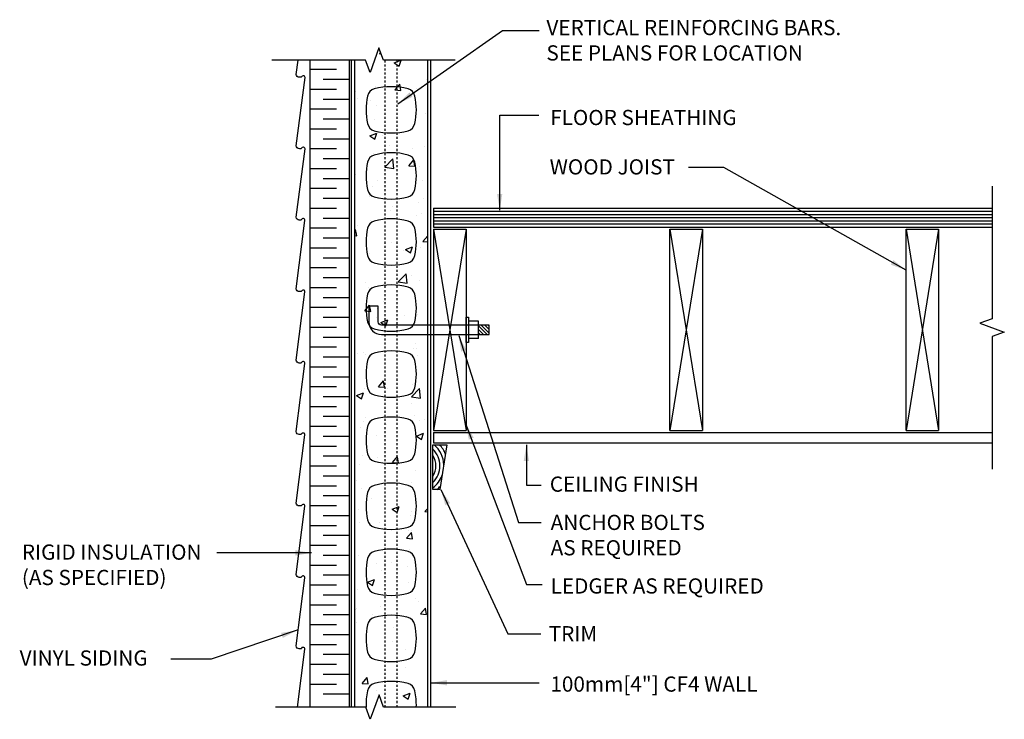
# Model space of a CAD drawing. Units: inches. Extents: x -35.1 to 13.8, y 29.1 to 63.8.
import ezdxf

# ---------------------------------------------------------------- set-up
doc = ezdxf.new("R2010")
doc.units = ezdxf.units.IN
doc.header["$MEASUREMENT"] = 0
doc.linetypes.add('HIDDEN', pattern=[0.375, 0.25, -0.125])
for name, color, linetype in [('CONCRETE', 1, 'Continuous'), ('INSULATION', 1, 'Continuous'), ('MISCELLANEOUS', 3, 'Continuous'), ('NUFORM', 6, 'Continuous'), ('STRUCTURAL', 4, 'Continuous'), ('TEXT', 7, 'Continuous'), ('WALL-CORING', 6, 'Continuous'), ('WOOD', 3, 'Continuous')]:
    doc.layers.add(name, color=color, linetype=linetype)
doc.styles.add('style1', font='arial.ttf')
doc.dimstyles.new('Typical_detail Scale 1.5inch$7', dxfattribs={"dimtxt": 0.755, "dimasz": 0.8, "dimexe": 0.4, "dimexo": 0.25, "dimgap": 0.2, "dimtad": 1, "dimtih": 1, "dimtoh": 1, "dimdec": 3, "dimzin": 0, "dimdsep": 46, "dimlunit": 4, "dimtxsty": 'style1', "dimblk": 'OBLIQUE', "dimcen": 0.09, "dimdle": 0.4, "dimadec": 0, "dimazin": 0, "dimtfac": 1, "dimtdec": 3, "dimtofl": 0, "dimtmove": 2, "dimatfit": 3, "dimfxl": 1, "dimtolj": 1, "dimtzin": 0, "dimarcsym": 0})

# ---------------------------------------------------------------- blocks, each defined once
blk = doc.blocks.new('_Oblique')
at = {"color": 0, "lineweight": -2}
blk.add_line((-0.5, -0.5), (0.5, 0.5), dxfattribs=at)
blk = doc.blocks.new('A$C1B7C7A75')
at = {"layer": 'MISCELLANEOUS'}
for p, q in [((0, 24), (704.5, 24)), ((0, 20), (704.5, 20)), ((0, 16), (704.5, 16)), ((0, 12), (704.5, 12)), ((0, 8), (704.5, 8)), ((0, 4), (704.5, 4))]:
    blk.add_line(p, q, dxfattribs=at)
at = {"layer": 'WOOD'}
blk.add_line((0, 0), (704.5, 0), dxfattribs=at)
blk = doc.blocks.new('A$C6A097866')
at = {"layer": 'INSULATION'}
for p, q in [((0, 815.5), (0, 0)), ((50, 0), (50, 815.5)), ((33.3, 803.6), (0, 803.6)), ((50, 791.1), (16.7, 791.1)), ((33.3, 778.6), (0, 778.6)), ((50, 766.1), (16.7, 766.1)), ((33.3, 753.6), (0, 753.6)), ((50, 741.1), (16.7, 741.1)), ((33.3, 728.6), (0, 728.6)), ((33.3, 728.6), (0, 728.6)), ((50, 716.1), (16.7, 716.1)), ((33.3, 703.6), (0, 703.6)), ((50, 691.1), (16.7, 691.1)), ((33.3, 678.6), (0, 678.6)), ((50, 666.1), (16.7, 666.1)), ((33.3, 653.6), (0, 653.6)), ((50, 641.1), (16.7, 641.1)), ((33.3, 628.6), (0, 628.6)), ((50, 616.1), (16.7, 616.1)), ((33.3, 603.6), (0, 603.6)), ((33.3, 603.6), (0, 603.6)), ((50, 591.1), (16.7, 591.1)), ((33.3, 578.6), (0, 578.6)), ((50, 566.1), (16.7, 566.1)), ((33.3, 553.6), (0, 553.6)), ((50, 541.1), (16.7, 541.1)), ((33.3, 528.6), (0, 528.6)), ((50, 516.1), (16.7, 516.1)), ((33.3, 503.6), (0, 503.6)), ((50, 491.1), (16.7, 491.1)), ((33.3, 478.6), (0, 478.6)), ((50, 466.1), (16.7, 466.1)), ((33.3, 453.6), (0, 453.6)), ((50, 441.1), (16.7, 441.1)), ((50, 441.1), (34.2, 441.1)), ((33.3, 428.6), (0, 428.6)), ((50, 416.1), (16.7, 416.1)), ((33.3, 403.6), (0, 403.6)), ((50, 391.1), (16.7, 391.1)), ((33.3, 378.6), (0, 378.6)), ((50, 366.1), (16.7, 366.1)), ((33.3, 353.6), (0, 353.6)), ((50, 341.1), (16.7, 341.1)), ((33.3, 328.6), (0, 328.6)), ((50, 316.1), (16.7, 316.1)), ((33.3, 303.6), (0, 303.6)), ((50, 291.1), (16.7, 291.1)), ((33.3, 278.6), (0, 278.6)), ((50, 266.1), (16.7, 266.1)), ((33.3, 253.6), (0, 253.6)), ((50, 241.1), (16.7, 241.1)), ((33.3, 228.6), (0, 228.6)), ((50, 216.1), (16.7, 216.1)), ((33.3, 203.6), (0, 203.6)), ((50, 191.1), (16.7, 191.1)), ((33.3, 178.6), (0, 178.6)), ((50, 166.1), (16.7, 166.1)), ((33.3, 153.6), (0, 153.6)), ((50, 141.1), (16.7, 141.1)), ((33.3, 128.6), (0, 128.6)), ((50, 116.1), (16.7, 116.1)), ((33.3, 103.6), (0, 103.6)), ((50, 91.1), (16.7, 91.1)), ((33.3, 78.6), (0, 78.6)), ((50, 66.1), (16.7, 66.1)), ((33.3, 53.6), (0, 53.6)), ((50, 41.1), (16.7, 41.1)), ((33.3, 28.6), (0, 28.6)), ((50, 16.1), (16.7, 16.1))]:
    blk.add_line(p, q, dxfattribs=at)
blk = doc.blocks.new('A$C46142CD2')
at = {"layer": 'STRUCTURAL'}
h = blk.add_hatch(dxfattribs=at)
h.set_pattern_fill('LINE', color=256, scale=0.03937, angle=-45, style=0)
h.set_pattern_definition([(315, (-1e-07, 0.19685), (0.0883882, 0.0883882), [])])
h.paths.add_polyline_path([(5.984, 0.866), (5.446, 0.866), (5.446, 0.394), (5.984, 0.394)])
for p, q in [((5.446, 1.063), (4.953, 1.063)), ((5.446, 0.197), (5.446, 1.063)), ((5.446, 0.197), (4.953, 0.197))]:
    blk.add_line(p, q, dxfattribs=at)
blk.add_lwpolyline([(0, 1.024, 0.414214), (0.63, 0.394), (5.984, 0.394), (5.984, 0.866), (0.63, 0.866, -0.414214), (0.472, 1.024), (0.472, 1.798), (0, 1.798)], format="xyb", close=True, dxfattribs=at)
blk.add_lwpolyline([(4.953, 0), (4.838, 0), (4.838, 1.259), (4.953, 1.259)], close=True, dxfattribs=at)
blk = doc.blocks.new('A$C0C5F0C27')
at = {"layer": 'MISCELLANEOUS'}
blk.add_lwpolyline([(0, 56.4), (17.7, 56.4), (8.8, 0), (0, 0)], close=True, dxfattribs=at)
for radius, start, end in [(29.8, 314.8899, 45.1101), (34.8, 1.959, 49.5405), (39.8, 21.9371, 41.6951), (24.8, 328.0277, 31.9723), (34.8, 307.172, 340.2217), (39.8, 311.0258, 320.2436)]:
    blk.add_arc((-21, 30), radius, start, end, dxfattribs=at)

msp = doc.modelspace()

# ---------------------------------------------------------------- hatches: boundary and pattern name
at = {"layer": 'CONCRETE'}
h = msp.add_hatch(dxfattribs=at)
h.set_pattern_fill('AR-CONC', color=256, scale=0.019685, style=0)
h.set_pattern_definition([(50, (-95.762, 11.7615), (3.586305, -0.31376), [0.375, -4.12499]), (355, (-95.762, 11.7615), (-0.69376, 3.76095), [0.3, -3.3]), (100.451, (-95.463, 11.7354), (2.89256, 3.44717), [0.3187, -3.5057]), (46.184, (-95.762, 12.7615), (5.3362, -0.8276), [0.5625, -6.1875]), (96.6356, (-95.317, 12.6926), (4.6733, 4.87057), [0.47805, -5.25855]), (351.184, (-95.762, 12.7615), (4.6733, 4.87056), [0.45, -4.95]), (21, (-95.262, 12.5115), (2.98454, -2.0131), [0.375, -4.12499]), (326, (-95.262, 12.5115), (1.21657, 3.62574), [0.3, -3.3]), (71.4514, (-95.013, 12.3438), (4.2011, 1.61265), [0.3187, -3.5057]), (37.5, (-95.7619, 11.7615), (0.0608, 1.664466), [0, -3.259993, 0, -3.349993, 0, -3.312493]), (7.5, (-95.7619, 11.7615), (1.315345, 1.972055), [0, -1.909996, 0, -3.184994, 0, -1.262497]), (327.5, (-96.8769, 11.7615), (2.6691, -0.11277), [0, -1.249998, 0, -3.899992, 0, -5.17499]), (317.5, (-97.3769, 11.7615), (2.915923, 0.50052), [0, -1.624997, 0, -2.589995, 0, -3.67499])])
h.paths.add_polyline_path([(-14.883, 61.81), (-16.974, 61.81), (-17.195, 62.418), (-17.638, 61.201), (-17.86, 61.81), (-18.505, 61.81), (-18.505, 29.703), (-17.77, 29.703), (-17.549, 29.094), (-17.106, 30.311), (-16.884, 29.703), (-14.883, 29.703)])

# ---------------------------------------------------------------- linework, layer by layer
at = {"layer": 'MISCELLANEOUS'}
for p, q in [((-14.59, 54.471), (-14.59, 53.526)), ((-14.59, 43.329), (13.114, 43.329)), ((-14.59, 43.329), (-14.59, 42.817)), ((-14.59, 42.817), (13.114, 42.817))]:
    msp.add_line(p, q, dxfattribs=at)
msp.add_lwpolyline([(-21.354, 29.703), (-20.981, 32.577, 0.452527), (-21.059, 32.666), (-21.082, 32.666, 0.306391), (-21.155, 32.616, -0.306391), (-21.191, 32.591), (-21.264, 32.591, -0.385421), (-21.42, 32.733), (-20.981, 36.123, 0.452527), (-21.059, 36.212), (-21.081, 36.212, 0.306391), (-21.154, 36.163, -0.306391), (-21.191, 36.138), (-21.263, 36.138, -0.385421), (-21.42, 36.28), (-20.98, 39.67, 0.452527), (-21.058, 39.759), (-21.08, 39.759, 0.306391), (-21.153, 39.709, -0.306391), (-21.19, 39.685), (-21.262, 39.685, -0.385421), (-21.419, 39.826), (-20.979, 43.216, 0.452527), (-21.057, 43.305), (-21.08, 43.305, 0.306391), (-21.153, 43.256, -0.306391), (-21.189, 43.231), (-21.261, 43.231, -0.385421), (-21.418, 43.373), (-20.978, 46.763, 0.452527), (-21.056, 46.852), (-21.079, 46.852, 0.306391), (-21.152, 46.803, -0.306391), (-21.188, 46.778), (-21.261, 46.778, -0.385421), (-21.417, 46.92), (-20.977, 50.31, 0.452527), (-21.056, 50.399), (-21.078, 50.399, 0.306391), (-21.151, 50.349, -0.306391), (-21.188, 50.324), (-21.26, 50.324, -0.385421), (-21.416, 50.466), (-20.977, 53.856, 0.452527), (-21.055, 53.945), (-21.077, 53.945, 0.306391), (-21.15, 53.896, -0.306391), (-21.187, 53.871), (-21.259, 53.871, -0.385421), (-21.416, 54.013), (-20.976, 57.403, 0.452527), (-21.054, 57.492), (-21.076, 57.492, 0.306391), (-21.149, 57.442, -0.306391), (-21.186, 57.418), (-21.258, 57.418, -0.385421), (-21.415, 57.559), (-20.975, 60.949, 0.452527), (-21.053, 61.038), (-21.076, 61.038, 0.306391), (-21.149, 60.989, -0.306391), (-21.185, 60.964), (-21.257, 60.964, -0.385421), (-21.414, 61.106), (-21.323, 61.81)], format="xyb", dxfattribs=at)
msp.add_lwpolyline([(13.146, 55.554), (13.146, 48.977), (12.538, 48.755), (13.754, 48.312), (13.146, 48.091), (13.146, 41.513)], dxfattribs=at)
at = {"layer": 'NUFORM'}
for p, q in [((-18.663, 29.703), (-18.663, 61.81)), ((-18.505, 29.703), (-18.505, 61.81)), ((-14.883, 29.703), (-14.883, 61.81)), ((-14.726, 29.703), (-14.726, 61.81))]:
    msp.add_line(p, q, dxfattribs=at)
at = {"layer": 'NUFORM', "linetype": 'Continuous'}
for points in [[(-13.518, 61.81), (-17.081, 61.81), (-17.302, 62.418), (-17.745, 61.201), (-17.966, 61.81), (-22.622, 61.81)], [(-13.492, 29.703), (-17.074, 29.703), (-17.295, 30.311), (-17.738, 29.094), (-17.96, 29.703), (-22.449, 29.703)]]:
    msp.add_lwpolyline(points, dxfattribs=at)
at = {"layer": 'STRUCTURAL', "linetype": 'HIDDEN', "ltscale": 0.3}
for p, q in [((-16.99, 29.703), (-16.99, 61.81)), ((-16.399, 29.703), (-16.399, 61.81))]:
    msp.add_line(p, q, dxfattribs=at)
at = {"layer": 'WALL-CORING'}
for points in [[(-17.874, 58.667, 0.279746), (-17.536, 58.311, 0.133503), (-15.858, 58.311, 0.279746), (-15.52, 58.667, 0.107678), (-15.52, 60.029, 0.279636), (-15.858, 60.384, 0.133445), (-17.536, 60.384, 0.279636), (-17.873, 60.029, 0.107678)], [(-17.874, 55.387, 0.279746), (-17.536, 55.032, 0.133503), (-15.858, 55.032, 0.279746), (-15.52, 55.387, 0.107678), (-15.52, 56.749, 0.279636), (-15.858, 57.104, 0.133445), (-17.536, 57.104, 0.279636), (-17.873, 56.749, 0.107678)], [(-17.874, 52.108, 0.279746), (-17.536, 51.752, 0.133503), (-15.858, 51.752, 0.279746), (-15.52, 52.108, 0.107678), (-15.52, 53.47, 0.279636), (-15.858, 53.825, 0.133445), (-17.536, 53.825, 0.279636), (-17.873, 53.47, 0.107678)], [(-17.874, 48.828, 0.279746), (-17.536, 48.473, 0.133503), (-15.858, 48.473, 0.279746), (-15.52, 48.828, 0.107678), (-15.52, 50.19, 0.279636), (-15.858, 50.545, 0.133445), (-17.536, 50.545, 0.279636), (-17.873, 50.19, 0.107678)], [(-17.874, 45.549, 0.279746), (-17.536, 45.193, 0.133503), (-15.858, 45.193, 0.279746), (-15.52, 45.549, 0.107678), (-15.52, 46.911, 0.279636), (-15.858, 47.266, 0.133445), (-17.536, 47.266, 0.279636), (-17.873, 46.911, 0.107678)], [(-17.874, 42.269, 0.279746), (-17.536, 41.914, 0.133503), (-15.858, 41.914, 0.279746), (-15.52, 42.269, 0.107678), (-15.52, 43.631, 0.279636), (-15.858, 43.986, 0.133445), (-17.536, 43.986, 0.279636), (-17.873, 43.631, 0.107678)], [(-17.874, 38.99, 0.279746), (-17.536, 38.634, 0.133503), (-15.858, 38.634, 0.279746), (-15.52, 38.99, 0.107678), (-15.52, 40.352, 0.279636), (-15.858, 40.707, 0.133445), (-17.536, 40.707, 0.279636), (-17.873, 40.352, 0.107678)], [(-17.874, 35.71, 0.279746), (-17.536, 35.355, 0.133503), (-15.858, 35.355, 0.279746), (-15.52, 35.71, 0.107678), (-15.52, 37.072, 0.279636), (-15.858, 37.427, 0.133445), (-17.536, 37.427, 0.279636), (-17.873, 37.072, 0.107678)], [(-17.874, 32.429, 0.279746), (-17.536, 32.074, 0.133503), (-15.858, 32.074, 0.279746), (-15.52, 32.429, 0.107678), (-15.52, 33.791, 0.279636), (-15.858, 34.146, 0.133445), (-17.536, 34.146, 0.279636), (-17.873, 33.791, 0.107678)]]:
    msp.add_lwpolyline(points, format="xyb", close=True, dxfattribs=at)
msp.add_lwpolyline([(-15.449, 29.703, 0.063625), (-15.52, 30.51, 0.279636), (-15.858, 30.866, 0.133445), (-17.536, 30.866, 0.279636), (-17.873, 30.51, 0.063625), (-17.944, 29.703, 0.063625)], format="xyb", dxfattribs=at)
at = {"layer": 'WOOD'}
for p, q in [((-14.59, 53.427), (-14.59, 43.427)), ((-14.59, 53.427), (-12.975, 43.427)), ((-12.975, 53.427), (-14.59, 43.427)), ((-14.59, 53.427), (-12.975, 53.427)), ((-12.975, 53.427), (-12.975, 43.427)), ((-2.856, 53.427), (-1.242, 43.427)), ((-1.242, 53.427), (-2.856, 43.427)), ((-2.856, 43.427), (-2.856, 53.427)), ((-2.856, 53.427), (-1.242, 53.427)), ((-1.242, 53.427), (-1.242, 43.427)), ((8.877, 43.427), (8.877, 53.427)), ((10.491, 53.427), (8.877, 43.427)), ((8.877, 53.427), (10.491, 43.427)), ((8.877, 53.427), (10.491, 53.427)), ((10.491, 53.427), (10.491, 43.427)), ((-14.59, 43.427), (-12.975, 43.427)), ((-2.856, 43.427), (-1.242, 43.427)), ((8.877, 43.427), (10.491, 43.427))]:
    msp.add_line(p, q, dxfattribs=at)

# ---------------------------------------------------------------- block references
at = {"layer": 'INSULATION', "xscale": 0.03937000000000168, "yscale": 0.03937000000000168, "zscale": 0.03937000000000168}
msp.add_blockref('A$C6A097866', (-20.731, 29.703), dxfattribs=at)
at = {"layer": 'MISCELLANEOUS', "xscale": 0.03937000000000168, "yscale": 0.03937000000000168, "zscale": 0.03937000000000168}
msp.add_blockref('A$C1B7C7A75', (-14.59, 53.526), dxfattribs=at)
at = {"layer": 'STRUCTURAL'}
msp.add_blockref('A$C46142CD2', (-17.81, 47.797), dxfattribs=at)
at = {"layer": 'WOOD', "xscale": 0.03936999999999102, "yscale": 0.03936999999999102, "zscale": 0.03936999999999102}
msp.add_blockref('A$C0C5F0C27', (-14.626, 40.495), dxfattribs=at)

# ---------------------------------------------------------------- texts
at = {"layer": 'TEXT', "char_height": 0.755, "attachment_point": 1, "style": 'style1'}
for s, insert, width in [('VERTICAL REINFORCING BARS.  SEE PLANS FOR LOCATION', (-8.986, 63.807), 16.32436), ('FLOOR SHEATHING', (-8.799, 59.343), 10.81628), ('WOOD JOIST', (-8.826, 56.892), 7.07746), ('CEILING FINISH', (-8.819, 41.145), 8.29157), ('ANCHOR BOLTS\\PAS REQUIRED', (-8.776, 39.245), 8.74824), ('RIGID INSULATION (AS SPECIFIED)', (-35.039, 37.77), 9.5969), ('LEDGER AS REQUIRED', (-8.776, 36.09), 11.995), ('TRIM', (-8.872, 33.719), 9.30973), ('VINYL SIDING', (-35.148, 32.514), 7.87306), ('100mm[4"] CF4 WALL', (-8.79, 31.22), 12.05119)]:
    msp.add_mtext(s, dxfattribs=dict(at, insert=insert, width=width))

# ---------------------------------------------------------------- leaders
at = {"layer": 'TEXT'}
for points in [[(-16.365, 59.645), (-11.17, 63.28), (-9.347, 63.28)], [(-11.306, 54.373), (-11.306, 59.076), (-9.359, 59.076)], [(8.876, 51.383), (-0.171, 56.478), (-1.936, 56.478)], [(-13.342, 48.151), (-10.372, 38.856), (-9.252, 38.856)], [(-13.001, 43.771), (-9.982, 35.79), (-9.203, 35.79)], [(-9.981, 42.718), (-9.981, 40.717), (-9.248, 40.717)], [(-14.224, 40.495), (-10.904, 33.335), (-9.258, 33.335)], [(-20.656, 37.354), (-25.348, 37.354)], [(-21.361, 33.515), (-25.634, 32.072), (-27.635, 32.072)], [(-14.728, 30.906), (-9.347, 30.906)]]:
    msp.add_leader(points, dimstyle='Typical_detail Scale 1.5inch$7', dxfattribs=at)

doc.saveas('drawing.dxf')
